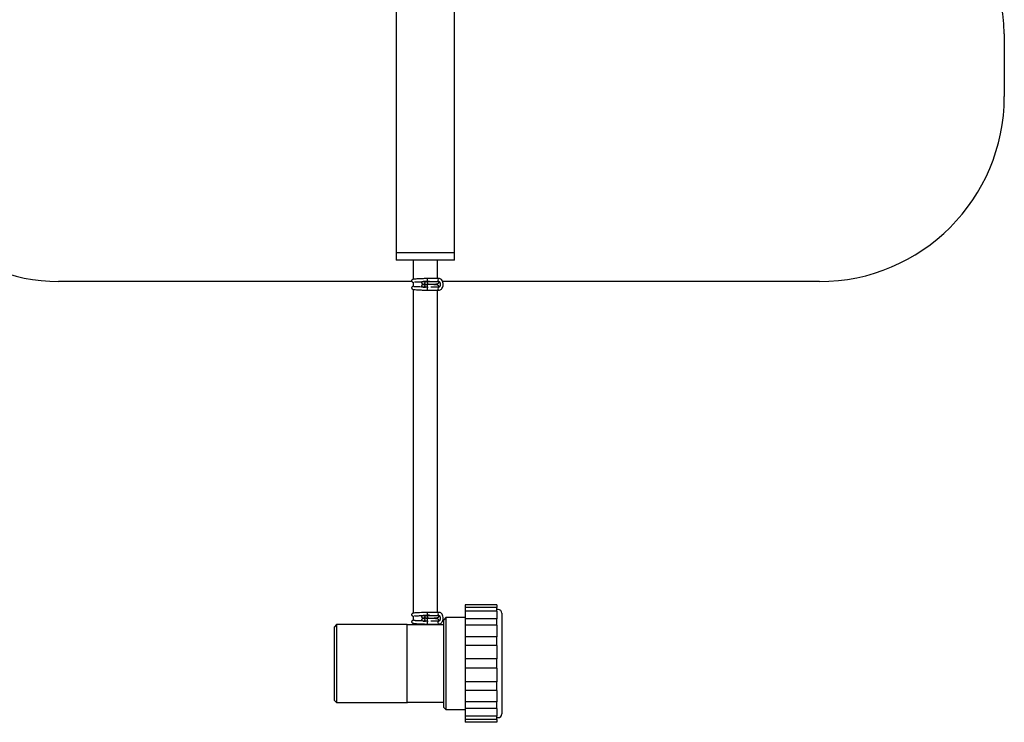
# Model space of a CAD drawing. Units: millimetres. Extents: x 19 to 276, y 28 to 186.
# Drawn here: x 109 to 190, y 28 to 85 of the extents above; entities that cross this region are included whole.
import ezdxf
from ezdxf.lldxf.tags import DXFTag

# ---------------------------------------------------------------- set-up
doc = ezdxf.new("R2010")
doc.units = ezdxf.units.MM
for name, color, linetype in [('031001_-_MOLLETT', 7, 'Continuous'), ('060161_-_TUBO_EL', 7, 'Continuous'), ('080452_-_CALOTTA', 7, 'Continuous'), ('082080_-_PORTAGO', 7, 'Continuous'), ('082081_-_RACCORD', 7, 'Continuous'), ('082082_-_ADATTAT', 7, 'Continuous'), ('Default', 7, 'Continuous'), ('DV1_Default', 7, 'Continuous')]:
    doc.layers.add(name, color=color, linetype=linetype)
tags = doc.linetypes.add('HIDDEN2', pattern=[4.7625, 3.175, -1.5875]).pattern_tags.tags
tags[6:7] = [DXFTag(74, 4), DXFTag(75, 0), DXFTag(340, '0'), DXFTag(46, 0.0), DXFTag(50, 0.0), DXFTag(44, 0.0), DXFTag(45, 0.0)]
tags[4:5] = [DXFTag(74, 4), DXFTag(75, 0), DXFTag(340, '0'), DXFTag(46, 0.0), DXFTag(50, 0.0), DXFTag(44, 0.0), DXFTag(45, 0.0)]

# ---------------------------------------------------------------- blocks, each defined once
blk = doc.blocks.new('SE')
at = {"layer": '031001_-_MOLLETT', "color": 7, "linetype": 'Continuous'}
for p, q in [((143.131, 64.113), (142.166, 64.113)), ((142.011, 63.873), (141.849, 63.873)), ((142.011, 63.633), (141.849, 63.633)), ((141.849, 63.633), (142.011, 63.633)), ((141.849, 63.393), (142.011, 63.393)), ((142.174, 63.873), (142.011, 63.873)), ((142.174, 63.633), (142.011, 63.633)), ((142.011, 63.393), (142.032, 63.393)), ((142.065, 63.633), (142.174, 63.633)), ((142.166, 63.873), (143.131, 63.873)), ((143.131, 63.393), (142.48, 63.393)), ((142.166, 63.153), (143.131, 63.153)), ((143.131, 36.639), (142.166, 36.639)), ((142.011, 36.399), (141.849, 36.399)), ((142.011, 36.159), (141.849, 36.159)), ((141.849, 36.159), (142.011, 36.159)), ((141.849, 35.919), (142.011, 35.919)), ((142.174, 36.399), (142.011, 36.399)), ((142.174, 36.159), (142.011, 36.159)), ((142.011, 35.919), (142.032, 35.919)), ((142.065, 36.159), (142.174, 36.159)), ((142.166, 36.399), (143.131, 36.399)), ((142.166, 35.679), (143.131, 35.679)), ((143.131, 35.919), (142.48, 35.919))]:
    blk.add_line(p, q, dxfattribs=at)
for centre, major_axis, ratio, start_param, end_param in [((142.174, 63.993), (0, -0.12), 0.168055, 0, 3.131126), ((143.131, 63.993), (0, -0.12), 0.77465, 3.142104, 6.283185), ((143.131, 63.993), (0, 0.12), 0.77465, 0, 3.140916), ((143.131, 63.993), (0, 0.12), 0.77465, 5.882516, 6.283185), ((142.174, 63.753), (0, 0.12), 0.168055, 4.712389, 6.283185), ((142.174, 63.513), (0, -0.12), 0.168055, 0.001537, 3.141593), ((142.174, 63.273), (0, 0.12), 0.168055, 3.144651, 6.281648), ((143.131, 63.273), (0, -0.12), 0.77465, 3.142104, 6.283185), ((143.131, 63.273), (0, -0.12), 0.77465, 3.1421, 6.283185), ((142.174, 36.519), (0, -0.12), 0.168055, 0, 3.131126), ((143.131, 36.519), (0, -0.12), 0.77465, 3.142104, 6.283185), ((143.131, 36.519), (0, 0.12), 0.77465, 0, 3.140916), ((143.131, 36.519), (0, 0.12), 0.77465, 5.882516, 6.283185), ((142.174, 36.279), (0, 0.12), 0.168055, 4.712389, 6.283185), ((142.174, 36.039), (0, -0.12), 0.168055, 0.001537, 3.141593), ((142.174, 35.799), (0, 0.12), 0.168055, 3.144651, 6.281648), ((143.131, 35.799), (0, -0.12), 0.77465, 3.142104, 6.283185), ((143.131, 35.799), (0, -0.12), 0.77465, 3.1421, 6.283185)]:
    blk.add_ellipse(centre, major_axis=major_axis, ratio=ratio, start_param=start_param, end_param=end_param, dxfattribs=at)
for centre, major_axis in [((141.849, 63.753), (0, -0.12)), ((141.849, 63.513), (0, 0.12)), ((141.849, 36.279), (0, 0.12)), ((141.849, 36.039), (0, -0.12))]:
    blk.add_ellipse(centre, major_axis=major_axis, ratio=0.984531, dxfattribs=at)
for points, degree, knots in [([(142.174, 64.113), (142.051, 64.109), (141.851, 64.101), (141.55, 64.089), (141.323, 64.079), (141.115, 64.064), (141.016, 64.059), (140.94, 64.03), (140.908, 63.998), (140.889, 63.963), (140.884, 63.919), (140.892, 63.886), (140.904, 63.864), (140.915, 63.849), (140.941, 63.83), (140.978, 63.819), (141.006, 63.813)], 3, [0, 0, 0, 0, 0.1010999, 0.1925339, 0.2743592, 0.3465817, 0.4612293, 0.5016824, 0.5178806, 0.5313977, 0.5504821, 0.5639476, 0.5689055, 0.578092, 0.6151264, 0.6750025, 0.6750025, 0.6750025, 0.6750025]), ([(143.131, 63.153), (143.173, 63.158), (143.245, 63.169), (143.349, 63.245), (143.429, 63.364), (143.478, 63.526), (143.483, 63.712), (143.436, 63.892), (143.349, 64.026), (143.236, 64.102), (143.166, 64.11), (143.131, 64.113)], 3, [0, 0, 0, 0, 0.095155, 0.193503, 0.302923, 0.425997, 0.552977, 0.681021, 0.814091, 0.919944, 1, 1, 1, 1]), ([(141.005, 63.461), (140.975, 63.456), (140.942, 63.448), (140.903, 63.404), (140.89, 63.374), (140.886, 63.35), (140.886, 63.327), (140.892, 63.299), (140.926, 63.244), (141.006, 63.224), (141.179, 63.199), (141.417, 63.184), (141.693, 63.172), (141.962, 63.162), (142.094, 63.157), (142.174, 63.153)], 3, [0.3351377, 0.3351377, 0.3351377, 0.3351377, 0.4035681, 0.4277046, 0.4371732, 0.4450101, 0.4524436, 0.4619436, 0.4882225, 0.588345, 0.665575, 0.7599393, 0.8711601, 0.9334035, 1, 1, 1, 1]), ([(141.844, 63.406), (141.752, 63.41), (141.574, 63.417), (141.361, 63.426), (141.212, 63.434), (141.124, 63.439), (141.085, 63.443), (141.08, 63.441), (141.08, 63.44)], 3, [0.1061506, 0.1061506, 0.1061506, 0.1061506, 0.1978142, 0.2810933, 0.3538991, 0.4162615, 0.4681538, 0.4792972, 0.4792972, 0.4792972, 0.4792972]), ([(141.116, 63.85), (141.116, 63.85), (141.122, 63.844), (141.15, 63.838), (141.254, 63.838), (141.458, 63.846), (141.69, 63.855), (141.847, 63.861), (141.887, 63.862)], 3, [0.5278847, 0.5278847, 0.5278847, 0.5278847, 0.5284881, 0.5848993, 0.6597375, 0.7536671, 0.8669044, 0.906368, 0.906368, 0.906368, 0.906368]), ([(142.174, 63.873), (142.174, 63.873), (142.174, 63.873), (142.174, 63.873), (142.174, 63.873), (142.173, 63.873), (142.171, 63.873), (142.17, 63.873), (142.167, 63.873), (142.164, 63.873), (142.156, 63.873), (142.151, 63.873), (142.135, 63.873), (142.125, 63.873), (142.103, 63.873), (142.092, 63.874), (142.075, 63.873), (142.07, 63.873), (142.061, 63.873), (142.058, 63.872), (142.053, 63.872), (142.051, 63.871), (142.051, 63.87), (142.052, 63.87), (142.055, 63.869), (142.057, 63.869), (142.064, 63.869), (142.069, 63.869), (142.074, 63.87)], 3, [0, 0, 0, 0, 0.0007814, 0.0015627, 0.0015627, 0.0156271, 0.0156271, 0.0312542, 0.0312542, 0.0625083, 0.0625083, 0.1250167, 0.1250167, 0.2500333, 0.2500333, 0.37505, 0.37505, 0.4375583, 0.4375583, 0.4688125, 0.4688125, 0.5000666, 0.5000666, 0.5313208, 0.5313208, 0.5625749, 0.5625749, 0.6248332, 0.6248332, 0.6248332, 0.6248332]), ([(142.141, 63.873), (142.147, 63.873), (142.153, 63.873), (142.161, 63.873), (142.164, 63.873), (142.168, 63.873), (142.17, 63.873), (142.172, 63.873), (142.174, 63.873), (142.174, 63.873), (142.174, 63.873), (142.174, 63.873), (142.174, 63.873)], 3, [0.8751166, 0.8751166, 0.8751166, 0.8751166, 0.9376249, 0.9376249, 0.9688791, 0.9688791, 0.9845062, 0.9845062, 0.9985705, 0.9985705, 0.9993519, 1, 1, 1, 1]), ([(142.174, 63.873), (142.175, 63.873), (142.178, 63.874), (142.186, 63.874), (142.201, 63.874), (142.229, 63.874), (142.269, 63.874), (142.31, 63.873), (142.337, 63.874), (142.35, 63.875), (142.355, 63.876), (142.355, 63.877), (142.353, 63.879), (142.335, 63.88), (142.313, 63.879), (142.286, 63.878), (142.255, 63.876), (142.223, 63.875), (142.197, 63.874), (142.184, 63.874), (142.179, 63.874), (142.175, 63.874), (142.175, 63.873), (142.174, 63.873)], 3, [0, 0, 0, 0, 0.010691, 0.031257, 0.062759, 0.125703, 0.251567, 0.37739, 0.440303, 0.471709, 0.487417, 0.495315, 0.503179, 0.546709, 0.627369, 0.689646, 0.75153, 0.875366, 0.937742, 0.968937, 0.981416, 0.991045, 1, 1, 1, 1]), ([(142.174, 63.633), (142.296, 63.638), (142.488, 63.646), (142.788, 63.66), (142.984, 63.681), (143.066, 63.695), (143.11, 63.743), (143.122, 63.773), (143.126, 63.797), (143.126, 63.82), (143.12, 63.848), (143.111, 63.864), (143.102, 63.874), (143.101, 63.875)], 3, [0, 0, 0, 0, 0.1029265, 0.1916482, 0.3258718, 0.4035681, 0.4277046, 0.4371732, 0.4450101, 0.4524436, 0.4619436, 0.4882225, 0.4921112, 0.4921112, 0.4921112, 0.4921112]), ([(143.105, 63.393), (143.111, 63.401), (143.123, 63.424), (143.129, 63.468), (143.12, 63.501), (143.109, 63.523), (143.097, 63.538), (143.071, 63.558), (143.001, 63.577), (142.848, 63.598), (142.631, 63.613), (142.387, 63.625), (142.255, 63.63), (142.174, 63.633)], 3, [0.5182788, 0.5182788, 0.5182788, 0.5182788, 0.5313977, 0.5504821, 0.5639476, 0.5689055, 0.578092, 0.6151264, 0.6768509, 0.7622537, 0.8701322, 0.9324254, 1, 1, 1, 1]), ([(142.195, 63.273), (142.195, 63.297), (142.193, 63.32), (142.191, 63.341), (142.189, 63.358), (142.186, 63.375), (142.182, 63.384), (142.178, 63.394), (142.174, 63.393)], 2, [0, 0, 0, 0.25, 0.25, 0.5, 0.5, 0.75, 0.75, 1, 1, 1]), ([(142.174, 63.153), (142.178, 63.153), (142.182, 63.163), (142.186, 63.172), (142.189, 63.188), (142.191, 63.205), (142.193, 63.227), (142.195, 63.249), (142.195, 63.273)], 2, [0, 0, 0, 0.25, 0.25, 0.5, 0.5, 0.75, 0.75, 1, 1, 1]), ([(143.131, 63.873), (143.135, 63.874), (143.142, 63.873), (143.17, 63.855), (143.203, 63.807), (143.229, 63.737), (143.241, 63.65), (143.235, 63.559), (143.212, 63.478), (143.179, 63.422), (143.145, 63.395), (143.136, 63.393), (143.131, 63.393)], 3, [0, 0, 0, 0, 0.088838, 0.190802, 0.282466, 0.379684, 0.480605, 0.584703, 0.688437, 0.78825, 0.88416, 1, 1, 1, 1]), ([(142.174, 36.639), (142.051, 36.635), (141.851, 36.627), (141.55, 36.615), (141.323, 36.605), (141.115, 36.59), (141.016, 36.585), (140.94, 36.556), (140.908, 36.524), (140.889, 36.489), (140.884, 36.445), (140.892, 36.412), (140.904, 36.389), (140.915, 36.375), (140.941, 36.356), (140.978, 36.345), (141.006, 36.339)], 3, [0, 0, 0, 0, 0.1010999, 0.1925339, 0.2743592, 0.3465817, 0.4612293, 0.5016824, 0.5178806, 0.5313977, 0.5504821, 0.5639476, 0.5689055, 0.578092, 0.6151264, 0.6750025, 0.6750025, 0.6750025, 0.6750025]), ([(143.131, 35.679), (143.173, 35.684), (143.245, 35.695), (143.349, 35.771), (143.429, 35.89), (143.478, 36.052), (143.483, 36.238), (143.436, 36.418), (143.349, 36.552), (143.236, 36.628), (143.166, 36.636), (143.131, 36.639)], 3, [0, 0, 0, 0, 0.095155, 0.193503, 0.302923, 0.425997, 0.552977, 0.681021, 0.814091, 0.919944, 1, 1, 1, 1]), ([(141.005, 35.987), (140.975, 35.982), (140.942, 35.974), (140.903, 35.93), (140.89, 35.9), (140.886, 35.876), (140.886, 35.853), (140.892, 35.825), (140.926, 35.77), (141.006, 35.75), (141.179, 35.725), (141.417, 35.71), (141.693, 35.698), (141.962, 35.688), (142.094, 35.683), (142.174, 35.679)], 3, [0.3351377, 0.3351377, 0.3351377, 0.3351377, 0.4035681, 0.4277046, 0.4371732, 0.4450101, 0.4524436, 0.4619436, 0.4882225, 0.588345, 0.665575, 0.7599393, 0.8711601, 0.9334035, 1, 1, 1, 1]), ([(141.844, 35.932), (141.752, 35.936), (141.574, 35.943), (141.361, 35.952), (141.212, 35.96), (141.124, 35.965), (141.085, 35.969), (141.08, 35.967), (141.08, 35.966)], 3, [0.1061506, 0.1061506, 0.1061506, 0.1061506, 0.1978142, 0.2810933, 0.3538991, 0.4162615, 0.4681538, 0.4792972, 0.4792972, 0.4792972, 0.4792972]), ([(141.116, 36.376), (141.116, 36.376), (141.122, 36.37), (141.15, 36.364), (141.254, 36.364), (141.458, 36.372), (141.69, 36.381), (141.847, 36.387), (141.887, 36.388)], 3, [0.5278847, 0.5278847, 0.5278847, 0.5278847, 0.5284881, 0.5848993, 0.6597375, 0.7536671, 0.8669044, 0.906368, 0.906368, 0.906368, 0.906368]), ([(142.174, 36.399), (142.174, 36.399), (142.174, 36.399), (142.174, 36.399), (142.174, 36.399), (142.173, 36.399), (142.171, 36.399), (142.17, 36.399), (142.167, 36.399), (142.164, 36.399), (142.156, 36.399), (142.151, 36.399), (142.135, 36.399), (142.125, 36.399), (142.103, 36.399), (142.092, 36.399), (142.075, 36.399), (142.07, 36.399), (142.061, 36.399), (142.058, 36.398), (142.053, 36.398), (142.051, 36.397), (142.051, 36.396), (142.052, 36.396), (142.055, 36.395), (142.057, 36.395), (142.064, 36.395), (142.069, 36.395), (142.074, 36.396), (142.074, 36.396), (142.074, 36.396)], 3, [0, 0, 0, 0, 0.0007814, 0.0015627, 0.0015627, 0.0156271, 0.0156271, 0.0312542, 0.0312542, 0.0625083, 0.0625083, 0.1250167, 0.1250167, 0.2500333, 0.2500333, 0.37505, 0.37505, 0.4375583, 0.4375583, 0.4688125, 0.4688125, 0.5000666, 0.5000666, 0.5313208, 0.5313208, 0.5625749, 0.5625749, 0.6250833, 0.6250833, 0.625243, 0.625243, 0.625243, 0.625243]), ([(142.141, 36.399), (142.147, 36.399), (142.153, 36.399), (142.161, 36.399), (142.164, 36.399), (142.168, 36.399), (142.17, 36.399), (142.172, 36.399), (142.174, 36.399), (142.174, 36.399), (142.174, 36.399), (142.174, 36.399), (142.174, 36.399)], 3, [0.8751166, 0.8751166, 0.8751166, 0.8751166, 0.9376249, 0.9376249, 0.9688791, 0.9688791, 0.9845062, 0.9845062, 0.9985705, 0.9985705, 0.9993519, 1, 1, 1, 1]), ([(142.174, 36.399), (142.175, 36.399), (142.178, 36.399), (142.186, 36.4), (142.201, 36.4), (142.229, 36.4), (142.269, 36.4), (142.31, 36.399), (142.337, 36.4), (142.35, 36.401), (142.355, 36.402), (142.355, 36.403), (142.353, 36.405), (142.335, 36.406), (142.313, 36.405), (142.286, 36.404), (142.255, 36.402), (142.223, 36.401), (142.197, 36.4), (142.184, 36.4), (142.179, 36.4), (142.175, 36.399), (142.175, 36.399), (142.174, 36.399)], 3, [0, 0, 0, 0, 0.010691, 0.031257, 0.062759, 0.125703, 0.251567, 0.37739, 0.440303, 0.471709, 0.487417, 0.495315, 0.503179, 0.546709, 0.627369, 0.689646, 0.75153, 0.875366, 0.937742, 0.968937, 0.981416, 0.991045, 1, 1, 1, 1]), ([(142.174, 36.159), (142.296, 36.164), (142.488, 36.172), (142.788, 36.186), (142.984, 36.207), (143.066, 36.221), (143.11, 36.269), (143.122, 36.299), (143.126, 36.323), (143.126, 36.346), (143.12, 36.374), (143.111, 36.39), (143.102, 36.4), (143.101, 36.401)], 3, [0, 0, 0, 0, 0.1029265, 0.1916482, 0.3258718, 0.4035681, 0.4277046, 0.4371732, 0.4450101, 0.4524436, 0.4619436, 0.4882225, 0.4921112, 0.4921112, 0.4921112, 0.4921112]), ([(142.194, 36.279), (142.194, 36.311), (142.192, 36.342), (142.185, 36.387), (142.18, 36.399), (142.174, 36.399)], 3, [0, 0, 0, 0, 0.5, 0.5, 1, 1, 1, 1]), ([(143.105, 35.919), (143.111, 35.927), (143.123, 35.95), (143.129, 35.994), (143.12, 36.027), (143.109, 36.049), (143.097, 36.064), (143.071, 36.084), (143.001, 36.103), (142.848, 36.124), (142.631, 36.139), (142.387, 36.151), (142.255, 36.156), (142.174, 36.159)], 3, [0.5182788, 0.5182788, 0.5182788, 0.5182788, 0.5313977, 0.5504821, 0.5639476, 0.5689055, 0.578092, 0.6151264, 0.6768509, 0.7622537, 0.8701322, 0.9324254, 1, 1, 1, 1]), ([(142.195, 35.799), (142.195, 35.823), (142.193, 35.846), (142.191, 35.867), (142.189, 35.884), (142.186, 35.901), (142.182, 35.91), (142.178, 35.92), (142.174, 35.919)], 2, [0, 0, 0, 0.25, 0.25, 0.5, 0.5, 0.75, 0.75, 1, 1, 1]), ([(142.174, 35.679), (142.178, 35.679), (142.182, 35.689), (142.186, 35.697), (142.189, 35.714), (142.191, 35.731), (142.193, 35.753), (142.195, 35.775), (142.195, 35.799)], 2, [0, 0, 0, 0.25, 0.25, 0.5, 0.5, 0.75, 0.75, 1, 1, 1]), ([(143.131, 36.399), (143.135, 36.4), (143.142, 36.399), (143.17, 36.381), (143.203, 36.333), (143.229, 36.263), (143.241, 36.176), (143.235, 36.085), (143.212, 36.004), (143.179, 35.948), (143.145, 35.921), (143.136, 35.919), (143.131, 35.919)], 3, [0, 0, 0, 0, 0.088838, 0.190802, 0.282466, 0.379684, 0.480605, 0.584703, 0.688437, 0.78825, 0.88416, 1, 1, 1, 1])]:
    blk.add_open_spline(points, degree=degree, knots=knots, dxfattribs=at)
for points in [[(142.174, 63.393), (142.12, 63.396), (142.069, 63.397), (142.02, 63.399)], [(142.032, 63.868), (142.077, 63.87), (142.123, 63.872), (142.174, 63.873)], [(142.321, 63.879), (142.275, 63.877), (142.227, 63.876), (142.174, 63.873)], [(142.174, 63.393), (142.204, 63.392), (142.232, 63.391), (142.26, 63.39)], [(142.174, 35.919), (142.12, 35.922), (142.069, 35.923), (142.02, 35.925)], [(142.032, 36.394), (142.077, 36.396), (142.123, 36.397), (142.174, 36.399)], [(142.321, 36.405), (142.275, 36.403), (142.227, 36.401), (142.174, 36.399)], [(142.174, 35.919), (142.204, 35.918), (142.232, 35.917), (142.26, 35.916)]]:
    blk.add_open_spline(points, degree=3, dxfattribs=at)
for points in [[(142.194, 63.753), (142.194, 63.693), (142.188, 63.633), (142.174, 63.633)], [(142.194, 36.279), (142.194, 36.219), (142.188, 36.159), (142.174, 36.159)]]:
    blk.add_rational_spline(points, [1, 0.666594780742, 0.499928121826, 0.500000023254], degree=3, dxfattribs=at)
at = {"layer": '060161_-_TUBO_EL', "color": 7, "linetype": 'Continuous'}
for p, q in [((141.006, 65.633), (141.006, 64.048)), ((143.006, 64.113), (143.006, 65.633)), ((141.006, 63.813), (141.006, 63.458)), ((143.006, 63.574), (143.006, 63.688)), ((141.006, 63.232), (141.006, 36.574)), ((143.006, 36.639), (143.006, 63.153)), ((141.006, 36.339), (141.006, 35.984)), ((141.006, 35.758), (141.006, 35.633)), ((143.006, 36.1), (143.006, 36.214))]:
    blk.add_line(p, q, dxfattribs=at)
at = {"layer": '080452_-_CALOTTA', "color": 7, "linetype": 'Continuous'}
for p, q in [((147.906, 37.268), (145.306, 37.268)), ((145.306, 37.268), (145.306, 37.048)), ((147.906, 37.048), (145.306, 37.048)), ((145.306, 37.048), (145.306, 36.752)), ((147.906, 36.752), (145.306, 36.752)), ((145.306, 36.752), (145.306, 36.126)), ((147.906, 37.268), (147.906, 37.048)), ((147.906, 36.752), (147.906, 37.048)), ((148.006, 36.883), (147.906, 36.883)), ((147.906, 36.752), (147.906, 36.126)), ((148.306, 36.583), (148.306, 28.283)), ((147.906, 36.126), (145.306, 36.126)), ((145.306, 36.126), (145.306, 35.578)), ((147.906, 35.578), (147.906, 36.126)), ((147.906, 35.578), (145.306, 35.578)), ((145.306, 35.578), (145.306, 34.642)), ((147.906, 35.578), (147.906, 34.642)), ((147.906, 34.642), (145.306, 34.642)), ((145.306, 34.642), (145.306, 33.925)), ((147.906, 33.925), (147.906, 34.642)), ((147.906, 33.925), (145.306, 33.925)), ((145.306, 33.925), (145.306, 32.821)), ((147.906, 33.925), (147.906, 32.821)), ((147.906, 32.821), (145.306, 32.821)), ((145.306, 32.821), (145.306, 32.046)), ((147.906, 32.046), (147.906, 32.821)), ((147.906, 32.046), (145.306, 32.046)), ((145.306, 32.046), (145.306, 30.942)), ((147.906, 32.046), (147.906, 30.942)), ((147.906, 30.942), (145.306, 30.942)), ((145.306, 30.942), (145.306, 30.225)), ((147.906, 30.225), (147.906, 30.942)), ((147.906, 30.225), (145.306, 30.225)), ((145.306, 30.225), (145.306, 29.289)), ((147.906, 30.225), (147.906, 29.289)), ((147.906, 29.289), (145.306, 29.289)), ((145.306, 29.289), (145.306, 28.741)), ((147.906, 28.741), (147.906, 29.289)), ((147.906, 28.741), (145.306, 28.741)), ((145.306, 28.741), (145.306, 28.115)), ((147.906, 28.741), (147.906, 28.115)), ((147.906, 28.115), (145.306, 28.115)), ((145.306, 28.115), (145.306, 27.819)), ((147.906, 27.819), (145.306, 27.819)), ((145.306, 27.819), (145.306, 27.599)), ((147.906, 27.599), (145.306, 27.599)), ((147.906, 27.819), (147.906, 28.115)), ((147.906, 27.983), (148.006, 27.983)), ((147.906, 27.819), (147.906, 27.599))]:
    blk.add_line(p, q, dxfattribs=at)
for centre, start, end in [((148.006, 36.583), 0, 90), ((148.006, 28.283), 270, 360)]:
    blk.add_arc(centre, 0.3, start, end, dxfattribs=at)
at = {"layer": '082080_-_PORTAGO', "color": 7, "linetype": 'Continuous'}
for p, q in [((144.406, 66.233), (139.606, 66.233)), ((139.606, 66.233), (139.606, 65.633)), ((144.406, 65.633), (144.406, 66.233)), ((144.406, 65.633), (139.606, 65.633))]:
    blk.add_line(p, q, dxfattribs=at)
at = {"layer": '082081_-_RACCORD', "color": 7, "linetype": 'Continuous'}
for p, q in [((139.606, 88.173), (139.606, 66.233)), ((144.406, 66.233), (144.406, 88.173)), ((144.406, 66.233), (139.606, 66.233))]:
    blk.add_line(p, q, dxfattribs=at)
at = {"layer": '082082_-_ADATTAT', "color": 7, "linetype": 'Continuous'}
for p, q in [((143.706, 36.213), (143.506, 36.013)), ((143.506, 36.013), (143.506, 28.853)), ((143.706, 36.213), (143.706, 28.653)), ((145.306, 36.213), (143.706, 36.213)), ((134.706, 35.633), (134.506, 35.433)), ((134.506, 35.433), (134.506, 29.433)), ((134.706, 35.633), (134.706, 29.233)), ((140.506, 35.633), (134.706, 35.633)), ((140.506, 29.233), (140.506, 35.633)), ((140.506, 35.633), (140.546, 35.633)), ((140.546, 35.633), (143.506, 35.633)), ((134.506, 29.433), (134.706, 29.233)), ((134.706, 29.233), (140.506, 29.233)), ((140.506, 29.233), (140.546, 29.233)), ((143.506, 29.233), (140.546, 29.233)), ((143.506, 28.853), (143.706, 28.653)), ((143.706, 28.653), (145.306, 28.653))]:
    blk.add_line(p, q, dxfattribs=at)
at = {"layer": 'DV1_Default', "color": 7, "linetype": 'HIDDEN2'}
for p, q in [((189.685, 84.254), (189.685, 79.085)), ((140.903, 63.867), (111.806, 63.867)), ((174.467, 63.867), (143.436, 63.867))]:
    blk.add_line(p, q, dxfattribs=at)
for centre, radius, start, end in [((178.751, 84.254), 10.934, 0, 67.30114), ((174.467, 79.085), 15.218, 270, 360), ((111.806, 77.817), 13.95, 180, 270)]:
    blk.add_arc(centre, radius, start, end, dxfattribs=at)

msp = doc.modelspace()

# ---------------------------------------------------------------- block references
at = {"layer": 'Default'}
msp.add_blockref('SE', (0, 0), dxfattribs=at)

doc.saveas('drawing.dxf')
